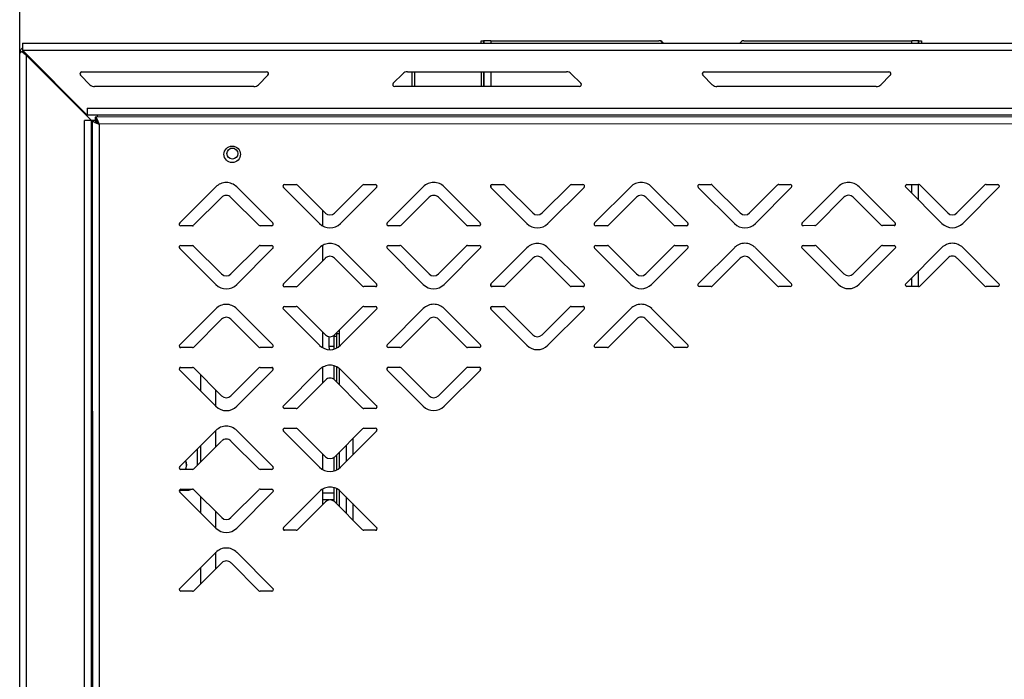
# Model space of a CAD drawing. Units: millimetres. Extents: x 0 to 4100, y 0 to 2871.
# Drawn here: x 2086 to 2385, y 2092 to 2293 of the extents above; entities that cross this region are included whole.
import ezdxf

# ---------------------------------------------------------------- set-up
doc = ezdxf.new("R2010")
doc.units = ezdxf.units.MM
doc.header["$LTSCALE"] = 10
doc.header["$PDSIZE"] = -1
doc.styles.add('SLDTEXTSTYLE0', font='TXT', dxfattribs={"width": 0.75})
doc.dimstyles.new('SLDDIMSTYLE3', dxfattribs={"dimtxt": 35, "dimasz": 33.02, "dimexe": 0, "dimexo": 0.0625, "dimgap": 8.75, "dimtad": 1, "dimdec": 0, "dimrnd": 1e-09, "dimzin": 12, "dimdsep": 46, "dimtxsty": 'SLDTEXTSTYLE0', "dimsah": 1, "dimcen": 0.09, "dimadec": 0, "dimazin": 3, "dimtfac": 1, "dimtdec": 0, "dimtofl": 0, "dimtmove": 0, "dimatfit": 3, "dimfxl": 1, "dimfrac": 2, "dimtolj": 1, "dimtzin": 12, "dimarcsym": 0})

# ---------------------------------------------------------------- blocks, each defined once
blk = doc.blocks.new('*D221')
at = {"color": 0, "linetype": 'Continuous', "lineweight": -2}
for p, q in [((2086.3, 2282.53), (2086.3, 2386.37)), ((2119.32, 2386.37), (3288.58, 2386.37)), ((3321.6, 2281.13), (3321.6, 2386.37))]:
    blk.add_line(p, q, dxfattribs=at)
at = {"color": 0}
for points in [[(2119.32, 2391.87), (2119.32, 2380.86), (2086.3, 2386.37)], [(3288.58, 2380.86), (3288.58, 2391.87), (3321.6, 2386.37)]]:
    blk.add_solid(points, dxfattribs=at)
at = {"layer": 'Defpoints', "color": 0}
for p in [(3321.6, 2386.37), (2086.3, 2282.47), (3321.6, 2281.07)]:
    blk.add_point(p, dxfattribs=at)
at = {"color": 0, "lineweight": 18, "insert": (2693.86, 2430.12), "char_height": 35, "attachment_point": 2, "style": 'SLDTEXTSTYLE0'}
blk.add_mtext('\\A1;1235', dxfattribs=at)
blk = doc.blocks.new('*D222')
at = {"color": 0, "lineweight": -2}
for p, q in [((2086.3, 2282.53), (2086.3, 2474.83)), ((2119.32, 2474.83), (3354.19, 2474.83)), ((3387.21, 2196.21), (3387.21, 2474.83))]:
    blk.add_line(p, q, dxfattribs=at)
at = {"color": 0}
for points in [[(2119.32, 2480.33), (2119.32, 2469.32), (2086.3, 2474.83)], [(3354.19, 2469.32), (3354.19, 2480.33), (3387.21, 2474.83)]]:
    blk.add_solid(points, dxfattribs=at)
at = {"layer": 'Defpoints', "color": 0}
for p in [(3387.21, 2474.83), (2086.3, 2282.47), (3387.21, 2196.15)]:
    blk.add_point(p, dxfattribs=at)
at = {"color": 0, "insert": (2736.75, 2501.08), "char_height": 35, "attachment_point": 5, "style": 'SLDTEXTSTYLE0'}
blk.add_mtext('\\A1;1301', dxfattribs=at)

msp = doc.modelspace()

# ---------------------------------------------------------------- linework, layer by layer
at = {"color": 7, "linetype": 'Continuous', "lineweight": 25}
for p, q in [((2087.1, 2285.57), (3253, 2285.57)), ((2087.1, 2285.57), (2087.1, 2283.47)), ((2226.4, 2286.37), (2227.2, 2286.37)), ((2226.4, 2285.57), (2226.4, 2286.37)), ((2227.2, 2286.37), (2227.2, 2285.57)), ((2227.3, 2286.37), (2227.2, 2286.37)), ((2227.3, 2286.37), (2227.3, 2285.57)), ((2229.4, 2286.37), (2227.3, 2286.37)), ((2229.4, 2286.37), (2280.38, 2286.37)), ((2281.6, 2285.57), (2281.09, 2286.07)), ((2281.29, 2286.07), (2281.8, 2285.57)), ((2305.5, 2286.07), (2305, 2285.57)), ((2306.21, 2286.37), (2357.2, 2286.37)), ((2359.3, 2286.37), (2357.2, 2286.37)), ((2359.3, 2285.57), (2359.3, 2286.37)), ((2359.4, 2286.37), (2359.3, 2286.37)), ((2359.4, 2286.37), (2360.2, 2286.37)), ((2359.4, 2285.57), (2359.4, 2286.37)), ((2360.2, 2286.37), (2360.2, 2285.57)), ((2086.3, 1887.57), (2086.3, 2282.47)), ((2087.1, 2284.08), (2086.91, 2283.95)), ((2086.91, 2283.95), (2087.1, 2283.77)), ((2086.91, 2283.08), (2087.48, 2283.08)), ((2087.1, 2283.47), (2106.8, 2263.77)), ((2087.1, 2283.47), (3254.23, 2283.47)), ((2088.4, 1888.78), (2088.4, 2281.87)), ((2088.4, 2281.87), (2108.1, 2262.17)), ((2107.64, 2273), (2104.75, 2275.89)), ((2105.18, 2276.92), (2161.28, 2276.92)), ((2161.7, 2275.89), (2158.81, 2273)), ((2199.75, 2273.44), (2202.64, 2276.33)), ((2204.06, 2276.92), (2252.4, 2276.92)), ((2205.5, 2272.42), (2205.5, 2276.92)), ((2206.3, 2272.42), (2206.3, 2276.92)), ((2226.4, 2276.92), (2226.4, 2272.42)), ((2227.2, 2276.92), (2227.2, 2272.42)), ((2227.3, 2276.92), (2227.3, 2272.42)), ((2253.81, 2276.33), (2256.7, 2273.44)), ((2296.64, 2273), (2293.75, 2275.89)), ((2294.18, 2276.92), (2350.28, 2276.92)), ((2350.7, 2275.89), (2347.81, 2273)), ((2157.4, 2272.42), (2109.06, 2272.42)), ((2256.28, 2272.42), (2200.18, 2272.42)), ((2346.4, 2272.42), (2298.06, 2272.42)), ((2106.8, 2265.87), (3254.23, 2265.87)), ((2106.8, 2265.87), (2106.8, 2263.77)), ((3226.35, 2263.77), (2106.8, 2263.77)), ((2109.8, 2263.77), (2109.8, 2263.14)), ((2108.1, 2262.17), (2106, 2262.17)), ((2106, 1908.48), (2106, 2262.17)), ((2108.1, 1908.48), (2108.1, 2262.17)), ((2108.32, 2262.17), (2108.1, 2262.17)), ((2108.32, 2262.27), (2109.12, 2262.27)), ((2108.32, 2262.27), (2108.4, 1909.41)), ((2109.12, 2262.27), (2109.12, 2262.17)), ((2109.4, 2262.17), (2109.12, 2262.17)), ((3224.05, 2263.38), (2109.19, 2263.14)), ((2109.19, 2263.14), (2109.2, 2262.34)), ((2109.8, 2262.34), (2109.2, 2262.34)), ((2109.4, 2262.17), (2109.58, 2262.17)), ((2109.8, 2261.43), (2109.8, 2261.97)), ((3222.82, 2261.28), (2110.42, 2261.04)), ((2110.42, 2261.04), (2110.5, 1910.64)), ((2151.58, 2253.57), (2150.21, 2253.57)), ((2166.74, 2242.65), (2170.27, 2242.65)), ((2190.79, 2242.66), (2194.32, 2242.66)), ((2229.74, 2242.66), (2233.27, 2242.66)), ((2253.79, 2242.67), (2257.32, 2242.67)), ((2292.74, 2242.68), (2296.27, 2242.68)), ((2316.79, 2242.68), (2320.32, 2242.68)), ((2355.74, 2242.69), (2359.27, 2242.69)), ((2359.3, 2237.92), (2359.3, 2242.69)), ((2379.79, 2242.7), (2383.32, 2242.7)), ((2134.88, 2231), (2145.85, 2241.96)), ((2152.21, 2241.97), (2163.18, 2231)), ((2177.35, 2230.84), (2166.38, 2241.8)), ((2170.62, 2242.51), (2179.12, 2234.02)), ((2181.94, 2234.02), (2190.43, 2242.51)), ((2194.68, 2241.8), (2183.71, 2230.84)), ((2197.88, 2231.01), (2208.85, 2241.98)), ((2215.21, 2241.98), (2226.18, 2231.02)), ((2240.35, 2230.85), (2229.38, 2241.81)), ((2233.62, 2242.52), (2242.12, 2234.03)), ((2244.94, 2234.03), (2253.43, 2242.52)), ((2257.68, 2241.82), (2246.71, 2230.85)), ((2260.88, 2231.02), (2271.85, 2241.99)), ((2278.21, 2241.99), (2289.18, 2231.03)), ((2303.35, 2230.86), (2292.38, 2241.82)), ((2296.62, 2242.53), (2305.12, 2234.04)), ((2307.94, 2234.04), (2316.43, 2242.54)), ((2320.68, 2241.83), (2309.71, 2230.86)), ((2323.88, 2231.04), (2334.85, 2242)), ((2341.21, 2242.01), (2352.18, 2231.04)), ((2366.35, 2230.88), (2355.38, 2241.84)), ((2359.62, 2242.55), (2368.12, 2234.06)), ((2370.94, 2234.06), (2379.43, 2242.55)), ((2383.68, 2241.84), (2372.71, 2230.88)), ((2147.62, 2238.78), (2139.13, 2230.29)), ((2158.94, 2230.3), (2150.44, 2238.78)), ((2210.62, 2238.8), (2202.13, 2230.3)), ((2221.94, 2230.31), (2213.44, 2238.8)), ((2273.62, 2238.81), (2265.13, 2230.32)), ((2284.94, 2230.32), (2276.44, 2238.81)), ((2336.62, 2238.82), (2328.13, 2230.33)), ((2347.94, 2230.34), (2339.44, 2238.82)), ((2178.3, 2234.84), (2178.3, 2230.11)), ((2138.77, 2230.14), (2135.24, 2230.14)), ((2162.82, 2230.15), (2159.29, 2230.15)), ((2201.77, 2230.16), (2198.24, 2230.16)), ((2225.82, 2230.16), (2222.29, 2230.16)), ((2264.77, 2230.17), (2261.24, 2230.17)), ((2288.82, 2230.18), (2285.29, 2230.18)), ((2327.77, 2230.19), (2324.24, 2230.18)), ((2351.82, 2230.19), (2348.29, 2230.19)), ((2145.85, 2212.33), (2134.89, 2223.29)), ((2135.24, 2224.14), (2138.78, 2224.14)), ((2139.13, 2224), (2147.62, 2215.51)), ((2150.45, 2215.51), (2158.94, 2224)), ((2163.18, 2223.3), (2152.22, 2212.33)), ((2159.29, 2224.15), (2162.83, 2224.15)), ((2166.39, 2212.5), (2177.35, 2223.47)), ((2178.3, 2224.19), (2178.3, 2219.47)), ((2183.71, 2223.47), (2194.68, 2212.51)), ((2208.85, 2212.34), (2197.89, 2223.3)), ((2198.24, 2224.16), (2201.78, 2224.16)), ((2202.13, 2224.01), (2210.62, 2215.52)), ((2213.45, 2215.52), (2221.94, 2224.02)), ((2226.18, 2223.31), (2215.22, 2212.34)), ((2222.29, 2224.16), (2225.83, 2224.16)), ((2229.39, 2212.52), (2240.35, 2223.48)), ((2246.71, 2223.49), (2257.68, 2212.52)), ((2271.85, 2212.36), (2260.89, 2223.32)), ((2261.24, 2224.17), (2264.78, 2224.17)), ((2265.13, 2224.03), (2273.62, 2215.54)), ((2276.45, 2215.54), (2284.94, 2224.03)), ((2289.18, 2223.32), (2278.22, 2212.36)), ((2285.29, 2224.18), (2288.83, 2224.18)), ((2292.39, 2212.53), (2303.35, 2223.5)), ((2309.71, 2223.5), (2320.68, 2212.54)), ((2334.85, 2212.37), (2323.89, 2223.33)), ((2324.24, 2224.18), (2327.78, 2224.19)), ((2328.13, 2224.04), (2336.62, 2215.55)), ((2339.45, 2215.55), (2347.94, 2224.04)), ((2352.18, 2223.34), (2341.22, 2212.37)), ((2348.29, 2224.19), (2351.83, 2224.19)), ((2355.39, 2212.54), (2366.35, 2223.51)), ((2372.71, 2223.51), (2383.68, 2212.55)), ((2179.12, 2220.29), (2170.63, 2211.8)), ((2190.44, 2211.8), (2181.95, 2220.29)), ((2242.12, 2220.3), (2233.63, 2211.81)), ((2253.44, 2211.82), (2244.95, 2220.3)), ((2305.12, 2220.32), (2296.63, 2211.82)), ((2316.44, 2211.83), (2307.95, 2220.32)), ((2368.12, 2220.33), (2359.63, 2211.84)), ((2379.44, 2211.84), (2370.95, 2220.33)), ((2359.3, 2211.69), (2359.3, 2216.45)), ((2170.28, 2211.65), (2166.74, 2211.65)), ((2194.33, 2211.66), (2190.79, 2211.66)), ((2233.28, 2211.66), (2229.74, 2211.66)), ((2257.33, 2211.67), (2253.79, 2211.67)), ((2296.28, 2211.68), (2292.74, 2211.68)), ((2320.33, 2211.68), (2316.79, 2211.68)), ((2359.28, 2211.69), (2355.74, 2211.69)), ((2383.33, 2211.7), (2379.79, 2211.7)), ((2134.89, 2194), (2145.85, 2204.96)), ((2152.22, 2204.97), (2163.19, 2194)), ((2177.36, 2193.84), (2166.39, 2204.8)), ((2166.74, 2205.65), (2170.28, 2205.65)), ((2170.63, 2205.51), (2179.12, 2197.02)), ((2181.95, 2197.02), (2190.44, 2205.51)), ((2194.68, 2204.8), (2183.72, 2193.84)), ((2190.79, 2205.66), (2194.33, 2205.66)), ((2197.89, 2194.01), (2208.85, 2204.98)), ((2215.22, 2204.98), (2226.19, 2194.02)), ((2240.36, 2193.85), (2229.39, 2204.81)), ((2229.74, 2205.66), (2233.28, 2205.66)), ((2233.63, 2205.52), (2242.12, 2197.03)), ((2244.95, 2197.03), (2253.44, 2205.52)), ((2257.68, 2204.82), (2246.72, 2193.85)), ((2253.79, 2205.67), (2257.33, 2205.67)), ((2260.89, 2194.02), (2271.85, 2204.99)), ((2278.22, 2204.99), (2289.19, 2194.03)), ((2147.62, 2201.78), (2139.14, 2193.29)), ((2158.94, 2193.3), (2150.45, 2201.78)), ((2210.62, 2201.8), (2202.14, 2193.3)), ((2221.94, 2193.31), (2213.45, 2201.8)), ((2273.62, 2201.81), (2265.14, 2193.32)), ((2284.94, 2193.32), (2276.45, 2201.81)), ((2178.3, 2197.84), (2178.3, 2193.12)), ((2183.3, 2198.36), (2183.3, 2193.46)), ((2180.2, 2196.46), (2180.2, 2193.47)), ((2181.7, 2196.57), (2181.7, 2196.8)), ((2182.5, 2196.57), (2181.7, 2196.57)), ((2181.7, 2196.57), (2181.7, 2192.67)), ((2182.5, 2197.56), (2182.5, 2196.57)), ((2183.3, 2197.37), (2182.5, 2197.37)), ((2182.5, 2196.57), (2182.5, 2192.97)), ((2138.78, 2193.14), (2135.25, 2193.14)), ((2162.83, 2193.15), (2159.3, 2193.15)), ((2181.7, 2193.47), (2180.2, 2193.47)), ((2201.78, 2193.16), (2198.25, 2193.16)), ((2225.83, 2193.16), (2222.3, 2193.16)), ((2264.78, 2193.17), (2261.25, 2193.17)), ((2288.83, 2193.18), (2285.3, 2193.18)), ((2145.86, 2175.33), (2134.89, 2186.29)), ((2135.25, 2187.14), (2138.78, 2187.14)), ((2139.14, 2187), (2147.63, 2178.51)), ((2150.46, 2178.51), (2158.94, 2187)), ((2163.19, 2186.3), (2152.22, 2175.33)), ((2159.3, 2187.15), (2162.83, 2187.15)), ((2166.4, 2175.5), (2177.36, 2186.47)), ((2178.3, 2187.19), (2178.3, 2182.46)), ((2181.7, 2187.64), (2181.7, 2183.51)), ((2182.5, 2187.34), (2182.5, 2182.75)), ((2183.3, 2186.85), (2183.3, 2181.95)), ((2183.72, 2186.47), (2194.69, 2175.51)), ((2208.86, 2175.34), (2197.89, 2186.3)), ((2198.25, 2187.16), (2201.78, 2187.16)), ((2202.14, 2187.01), (2210.63, 2178.52)), ((2213.46, 2178.52), (2221.94, 2187.02)), ((2226.19, 2186.31), (2215.22, 2175.34)), ((2222.3, 2187.16), (2225.83, 2187.16)), ((2179.13, 2183.29), (2170.64, 2174.8)), ((2190.45, 2174.8), (2181.96, 2183.29)), ((2145.9, 2175.29), (2145.9, 2180.24)), ((2170.29, 2174.65), (2166.75, 2174.65)), ((2194.34, 2174.66), (2190.8, 2174.66)), ((2134.9, 2157), (2145.86, 2167.96)), ((2145.9, 2163.05), (2145.9, 2168)), ((2152.23, 2167.97), (2163.19, 2157)), ((2166.75, 2168.65), (2170.29, 2168.65)), ((2170.64, 2168.51), (2179.13, 2160.02)), ((2181.96, 2160.02), (2190.45, 2168.51)), ((2190.8, 2168.66), (2194.34, 2168.66)), ((2177.36, 2156.84), (2166.4, 2167.8)), ((2194.69, 2167.8), (2183.73, 2156.84)), ((2187.42, 2165.48), (2187.42, 2160.53)), ((2147.63, 2164.78), (2139.14, 2156.29)), ((2140.3, 2161.88), (2140.26, 2162.36)), ((2158.95, 2156.3), (2150.46, 2164.78)), ((2185.42, 2163.48), (2185.42, 2158.53)), ((2140.3, 2157.45), (2140.3, 2161.88)), ((2178.3, 2160.85), (2178.3, 2156.12)), ((2181.7, 2159.8), (2181.7, 2155.67)), ((2182.5, 2160.56), (2182.5, 2155.96)), ((2183.3, 2161.36), (2183.3, 2156.46)), ((2138.79, 2156.14), (2135.25, 2156.14)), ((2162.84, 2156.15), (2159.3, 2156.15)), ((2135.26, 2150.14), (2138.79, 2150.14)), ((2139.14, 2150), (2147.64, 2141.51)), ((2150.46, 2141.51), (2158.95, 2150)), ((2159.31, 2150.15), (2162.84, 2150.15)), ((2178.3, 2150.19), (2178.3, 2145.45)), ((2181.7, 2150.64), (2181.7, 2146.51)), ((2182.5, 2150.35), (2182.5, 2145.76)), ((2134.81, 2149.88), (2137.3, 2149.88)), ((2145.87, 2138.33), (2134.9, 2149.29)), ((2163.19, 2149.3), (2152.23, 2138.33)), ((2166.4, 2138.5), (2177.37, 2149.47)), ((2181.7, 2148.97), (2178.3, 2148.97)), ((2183.3, 2149.85), (2183.3, 2144.96)), ((2183.73, 2149.47), (2194.7, 2138.51)), ((2185.42, 2147.78), (2185.42, 2142.83)), ((2179.13, 2146.29), (2170.65, 2137.8)), ((2190.45, 2137.8), (2181.96, 2146.29)), ((2187.42, 2145.78), (2187.42, 2140.83)), ((2145.9, 2138.3), (2145.9, 2143.25)), ((2170.29, 2137.65), (2166.76, 2137.65)), ((2194.34, 2137.66), (2190.81, 2137.66)), ((2134.91, 2120), (2145.87, 2130.96)), ((2145.9, 2126.04), (2145.9, 2130.99)), ((2152.23, 2130.97), (2163.2, 2120)), ((2147.64, 2127.78), (2139.15, 2119.29)), ((2158.96, 2119.3), (2150.47, 2127.78)), ((2138.8, 2119.14), (2135.26, 2119.14)), ((2162.85, 2119.15), (2159.31, 2119.15))]:
    msp.add_line(p, q, dxfattribs=at)
at = {"color": 8, "linetype": 'Continuous', "lineweight": 25}
for p, q in [((2229.4, 2286.37), (2229.4, 2285.57)), ((2357.2, 2285.57), (2357.2, 2286.37)), ((2229.4, 2276.92), (2229.4, 2272.42)), ((2109.4, 2261.76), (2109.4, 2262.17)), ((2357.2, 2240.02), (2357.2, 2242.69)), ((2229.4, 2242.53), (2229.4, 2241.8)), ((2357.2, 2211.69), (2357.2, 2214.35)), ((2229.4, 2212.53), (2229.4, 2211.8)), ((2229.4, 2205.52), (2229.4, 2204.8)), ((2141.3, 2179.89), (2141.3, 2184.84)), ((2141.3, 2158.45), (2141.3, 2163.4)), ((2141.3, 2142.9), (2141.3, 2147.85)), ((2180.37, 2146.87), (2178.3, 2146.87)), ((2181.7, 2146.87), (2180.73, 2146.87)), ((2141.3, 2121.44), (2141.3, 2126.39))]:
    msp.add_line(p, q, dxfattribs=at)
at = {"color": 7, "linetype": 'Continuous', "lineweight": 25, "flags": 128}
for points in [[(2180.2, 2193.47), (2180.26, 2192.8), (2180.33, 2192.52)], [(2137, 2157.38), (2136.82, 2158.32), (2136.62, 2158.72)], [(2136.62, 2158.72), (2136.82, 2158.31), (2137, 2157.37)], [(2136.69, 2156.14), (2136.82, 2156.44), (2137, 2157.38)]]:
    msp.add_lwpolyline(points, dxfattribs=at)
at = {"color": 7, "linetype": 'Continuous', "lineweight": 25}
for centre, radius in [((2150.83, 2251.85), 2.5), ((2150.9, 2252.07), 1.65)]:
    msp.add_circle(centre, radius, dxfattribs=at)
for centre, radius, start, end in [((2280.38, 2285.37), 1, 45, 90), ((2280.58, 2285.37), 1, 45, 90), ((2306.21, 2285.37), 1, 90, 135), ((2105.18, 2276.32), 0.6, 90, 225), ((2161.28, 2276.32), 0.6, 315, 90), ((2204.06, 2274.92), 2, 90, 135), ((2252.4, 2274.92), 2, 45, 90), ((2294.18, 2276.32), 0.6, 90, 225), ((2350.28, 2276.32), 0.6, 315, 90), ((2109.06, 2274.42), 2, 225, 270), ((2157.4, 2274.42), 2, 270, 315), ((2200.18, 2273.02), 0.6, 135, 270), ((2256.28, 2273.02), 0.6, 270, 45), ((2298.06, 2274.42), 2, 225, 270), ((2346.4, 2274.42), 2, 270, 315), ((2149.03, 2238.78), 4.5, 45.0122, 135.0122), ((2166.74, 2242.15), 0.5, 90.0122, 225.0122), ((2170.27, 2242.15), 0.5, 45.0122, 90.0122), ((2190.79, 2242.16), 0.5, 90.0122, 135.0122), ((2194.32, 2242.16), 0.5, 315.0122, 90.0122), ((2212.03, 2238.8), 4.5, 45.0122, 135.0122), ((2229.74, 2242.16), 0.5, 90.0122, 225.0122), ((2233.27, 2242.16), 0.5, 45.0122, 90.0122), ((2253.79, 2242.17), 0.5, 90.0122, 135.0122), ((2257.32, 2242.17), 0.5, 315.0122, 90.0122), ((2275.03, 2238.81), 4.5, 45.0122, 135.0122), ((2292.74, 2242.18), 0.5, 90.0122, 225.0122), ((2296.27, 2242.18), 0.5, 45.0122, 90.0122), ((2316.79, 2242.18), 0.5, 90.0122, 135.0122), ((2320.32, 2242.18), 0.5, 315.0122, 90.0122), ((2338.03, 2238.82), 4.5, 45.0122, 135.0122), ((2355.74, 2242.19), 0.5, 90.0122, 225.0122), ((2359.27, 2242.19), 0.5, 45.0122, 90.0122), ((2379.79, 2242.2), 0.5, 90.0122, 135.0122), ((2383.32, 2242.2), 0.5, 315.0122, 90.0122), ((2149.03, 2237.37), 2, 45.0122, 135.0122), ((2212.03, 2237.38), 2, 45.0122, 135.0122), ((2275.03, 2237.4), 2, 45.0122, 135.0122), ((2338.03, 2237.41), 2, 45.0122, 135.0122), ((2180.53, 2235.43), 2, 225.0122, 315.0122), ((2243.53, 2235.45), 2, 225.0122, 315.0122), ((2306.53, 2235.46), 2, 225.0122, 315.0122), ((2369.53, 2235.47), 2, 225.0122, 315.0122), ((2135.24, 2230.64), 0.5, 135.0122, 270.0122), ((2162.82, 2230.65), 0.5, 270.0122, 45.0122), ((2180.53, 2234.02), 4.5, 225.0122, 315.0122), ((2198.24, 2230.66), 0.5, 135.0122, 270.0122), ((2225.82, 2230.66), 0.5, 270.0122, 45.0122), ((2243.53, 2234.03), 4.5, 225.0122, 315.0122), ((2261.24, 2230.67), 0.5, 135.0122, 270.0122), ((2288.82, 2230.68), 0.5, 270.0122, 45.0122), ((2306.53, 2234.04), 4.5, 225.0122, 315.0122), ((2324.24, 2230.68), 0.5, 135.0122, 270.0122), ((2351.82, 2230.69), 0.5, 270.0122, 45.0122), ((2369.53, 2234.06), 4.5, 225.0122, 315.0122), ((2138.77, 2230.64), 0.5, 270.0122, 315.0122), ((2159.29, 2230.65), 0.5, 225.0122, 270.0122), ((2201.77, 2230.66), 0.5, 270.0122, 315.0122), ((2222.29, 2230.66), 0.5, 225.0122, 270.0122), ((2264.77, 2230.67), 0.5, 270.0122, 315.0122), ((2285.29, 2230.68), 0.5, 225.0122, 270.0122), ((2327.77, 2230.69), 0.5, 270.0122, 315.0122), ((2348.29, 2230.69), 0.5, 225.0122, 270.0122), ((2180.53, 2220.29), 4.5, 45.0122, 135.0122), ((2243.53, 2220.3), 4.5, 45.0122, 135.0122), ((2306.53, 2220.32), 4.5, 45.0122, 135.0122), ((2369.53, 2220.33), 4.5, 45.0122, 135.0122), ((2135.24, 2223.64), 0.5, 90.0122, 225.0122), ((2138.78, 2223.64), 0.5, 45.0122, 90.0122), ((2159.29, 2223.65), 0.5, 90.0122, 135.0122), ((2162.83, 2223.65), 0.5, 315.0122, 90.0122), ((2198.24, 2223.66), 0.5, 90.0122, 225.0122), ((2201.78, 2223.66), 0.5, 45.0122, 90.0122), ((2222.29, 2223.66), 0.5, 90.0122, 135.0122), ((2225.83, 2223.66), 0.5, 315.0122, 90.0122), ((2261.24, 2223.67), 0.5, 90.0122, 225.0122), ((2264.78, 2223.67), 0.5, 45.0122, 90.0122), ((2285.29, 2223.68), 0.5, 90.0122, 135.0122), ((2288.83, 2223.68), 0.5, 315.0122, 90.0122), ((2324.24, 2223.68), 0.5, 90.0122, 225.0122), ((2327.78, 2223.69), 0.5, 45.0122, 90.0122), ((2348.29, 2223.69), 0.5, 90.0122, 135.0122), ((2351.83, 2223.69), 0.5, 315.0122, 90.0122), ((2180.53, 2218.88), 2, 45.0122, 135.0122), ((2243.53, 2218.89), 2, 45.0122, 135.0122), ((2306.53, 2218.9), 2, 45.0122, 135.0122), ((2369.53, 2218.92), 2, 45.0122, 135.0122), ((2149.03, 2216.93), 2, 225.0122, 315.0122), ((2212.03, 2216.94), 2, 225.0122, 315.0122), ((2275.03, 2216.95), 2, 225.0122, 315.0122), ((2338.03, 2216.97), 2, 225.0122, 315.0122), ((2149.03, 2215.51), 4.5, 225.0122, 315.0122), ((2166.74, 2212.15), 0.5, 135.0122, 270.0122), ((2170.28, 2212.15), 0.5, 270.0122, 315.0122), ((2190.79, 2212.16), 0.5, 225.0122, 270.0122), ((2194.33, 2212.16), 0.5, 270.0122, 45.0122), ((2212.03, 2215.52), 4.5, 225.0122, 315.0122), ((2229.74, 2212.16), 0.5, 135.0122, 270.0122), ((2233.28, 2212.16), 0.5, 270.0122, 315.0122), ((2253.79, 2212.17), 0.5, 225.0122, 270.0122), ((2257.33, 2212.17), 0.5, 270.0122, 45.0122), ((2275.03, 2215.54), 4.5, 225.0122, 315.0122), ((2292.74, 2212.18), 0.5, 135.0122, 270.0122), ((2296.28, 2212.18), 0.5, 270.0122, 315.0122), ((2316.79, 2212.18), 0.5, 225.0122, 270.0122), ((2320.33, 2212.18), 0.5, 270.0122, 45.0122), ((2338.03, 2215.55), 4.5, 225.0122, 315.0122), ((2355.74, 2212.19), 0.5, 135.0122, 270.0122), ((2359.28, 2212.19), 0.5, 270.0122, 315.0122), ((2379.79, 2212.2), 0.5, 225.0122, 270.0122), ((2383.33, 2212.2), 0.5, 270.0122, 45.0122), ((2149.04, 2201.78), 4.5, 45.0122, 135.0122), ((2166.74, 2205.15), 0.5, 90.0122, 225.0122), ((2170.28, 2205.15), 0.5, 45.0122, 90.0122), ((2190.79, 2205.16), 0.5, 90.0122, 135.0122), ((2194.33, 2205.16), 0.5, 315.0122, 90.0122), ((2212.04, 2201.8), 4.5, 45.0122, 135.0122), ((2229.74, 2205.16), 0.5, 90.0122, 225.0122), ((2233.28, 2205.16), 0.5, 45.0122, 90.0122), ((2253.79, 2205.17), 0.5, 90.0122, 135.0122), ((2257.33, 2205.17), 0.5, 315.0122, 90.0122), ((2275.04, 2201.81), 4.5, 45.0122, 135.0122), ((2149.04, 2200.37), 2, 45.0122, 135.0122), ((2212.04, 2200.38), 2, 45.0122, 135.0122), ((2275.04, 2200.4), 2, 45.0122, 135.0122), ((2180.54, 2198.43), 2, 225.0122, 315.0122), ((2243.54, 2198.45), 2, 225.0122, 315.0122), ((2135.25, 2193.64), 0.5, 135.0122, 270.0122), ((2138.78, 2193.64), 0.5, 270.0122, 315.0122), ((2159.3, 2193.65), 0.5, 225.0122, 270.0122), ((2162.83, 2193.65), 0.5, 270.0122, 45.0122), ((2180.54, 2197.02), 4.5, 225.0122, 315.0122), ((2198.25, 2193.66), 0.5, 135.0122, 270.0122), ((2201.78, 2193.66), 0.5, 270.0122, 315.0122), ((2222.3, 2193.66), 0.5, 225.0122, 270.0122), ((2225.83, 2193.66), 0.5, 270.0122, 45.0122), ((2243.54, 2197.03), 4.5, 225.0122, 315.0122), ((2261.25, 2193.67), 0.5, 135.0122, 270.0122), ((2264.78, 2193.67), 0.5, 270.0122, 315.0122), ((2285.3, 2193.68), 0.5, 225.0122, 270.0122), ((2288.83, 2193.68), 0.5, 270.0122, 45.0122), ((2135.25, 2186.64), 0.5, 90.0122, 225.0122), ((2138.78, 2186.64), 0.5, 45.0122, 90.0122), ((2159.3, 2186.65), 0.5, 90.0122, 135.0122), ((2162.83, 2186.65), 0.5, 315.0122, 90.0122), ((2180.54, 2183.29), 4.5, 45.0122, 135.0122), ((2198.25, 2186.66), 0.5, 90.0122, 225.0122), ((2201.78, 2186.66), 0.5, 45.0122, 90.0122), ((2222.3, 2186.66), 0.5, 90.0122, 135.0122), ((2225.83, 2186.66), 0.5, 315.0122, 90.0122), ((2180.54, 2181.88), 2, 45.0122, 135.0122), ((2149.04, 2179.93), 2, 225.0122, 315.0122), ((2212.04, 2179.94), 2, 225.0122, 315.0122), ((2149.04, 2178.51), 4.5, 225.0122, 315.0122), ((2166.75, 2175.15), 0.5, 135.0122, 270.0122), ((2170.29, 2175.15), 0.5, 270.0122, 315.0122), ((2190.8, 2175.16), 0.5, 225.0122, 270.0122), ((2194.34, 2175.16), 0.5, 270.0122, 45.0122), ((2212.04, 2178.52), 4.5, 225.0122, 315.0122), ((2149.05, 2164.78), 4.5, 45.0122, 135.0122), ((2166.75, 2168.15), 0.5, 90.0122, 225.0122), ((2170.29, 2168.15), 0.5, 45.0122, 90.0122), ((2190.8, 2168.16), 0.5, 90.0122, 135.0122), ((2194.34, 2168.16), 0.5, 315.0122, 90.0122), ((2149.05, 2163.37), 2, 45.0122, 135.0122), ((2180.55, 2161.43), 2, 225.0122, 315.0122), ((2135.25, 2156.64), 0.5, 135.0122, 270.0122), ((2138.79, 2156.64), 0.5, 270.0122, 315.0122), ((2159.3, 2156.65), 0.5, 225.0122, 270.0122), ((2162.84, 2156.65), 0.5, 270.0122, 45.0122), ((2180.55, 2160.02), 4.5, 225.0122, 315.0122), ((2135.26, 2149.64), 0.5, 90.0122, 225.0122), ((2137.3, 2152.88), 3, 270, 294.2638), ((2138.79, 2149.64), 0.5, 45.0122, 90.0122), ((2159.31, 2149.65), 0.5, 90.0122, 135.0122), ((2162.84, 2149.65), 0.5, 315.0122, 90.0122), ((2180.55, 2146.29), 4.5, 45.0122, 135.0122), ((2180.55, 2144.88), 2, 45.0122, 135.0122), ((2149.05, 2142.93), 2, 225.0122, 315.0122), ((2149.05, 2141.51), 4.5, 225.0122, 315.0122), ((2166.76, 2138.15), 0.5, 135.0122, 270.0122), ((2194.34, 2138.16), 0.5, 270.0122, 45.0122), ((2170.29, 2138.15), 0.5, 270.0122, 315.0122), ((2190.81, 2138.16), 0.5, 225.0122, 270.0122), ((2149.05, 2127.78), 4.5, 45.0122, 135.0122), ((2149.05, 2126.37), 2, 45.0122, 135.0122), ((2135.26, 2119.64), 0.5, 135.0122, 270.0122), ((2138.8, 2119.64), 0.5, 270.0122, 315.0122), ((2159.31, 2119.65), 0.5, 225.0122, 270.0122), ((2162.85, 2119.65), 0.5, 270.0122, 45.0122)]:
    msp.add_arc(centre, radius, start, end, dxfattribs=at)
for points in [[(2086.91, 2283.95), (2086.74, 2283.74), (2086.38, 2283.3), (2086.33, 2282.75), (2086.3, 2282.47)], [(2086.91, 2283.08), (2087.13, 2282.88), (2087.56, 2282.48), (2088.12, 2282.07), (2088.4, 2281.87)], [(2087.48, 2283.08), (2087.61, 2282.88), (2087.88, 2282.48), (2088.23, 2282.07), (2088.4, 2281.87)]]:
    msp.add_open_spline(points, degree=3, dxfattribs=at)
for points, knots in [([(2086.3, 2282.47), (2086.32, 2282.56), (2086.38, 2282.75), (2086.68, 2282.95), (2086.88, 2283.06), (2086.91, 2283.08)], [0, 0, 0, 0, 0.458281, 0.916718, 1, 1, 1, 1]), ([(2108.32, 2262.27), (2108.33, 2262.22), (2108.34, 2262.13), (2108.45, 2261.99), (2108.61, 2261.85), (2108.84, 2261.71), (2109.11, 2261.56), (2109.43, 2261.42), (2109.78, 2261.28), (2110.07, 2261.17), (2110.29, 2261.09), (2110.38, 2261.06), (2110.42, 2261.04)], [0, 0, 0, 0, 0.112967, 0.229208, 0.342213, 0.458495, 0.5715, 0.687782, 0.800787, 0.917068, 0.958457, 1, 1, 1, 1]), ([(2109.12, 2262.27), (2109.13, 2262.22), (2109.14, 2262.11), (2109.22, 2261.96), (2109.34, 2261.81), (2109.5, 2261.65), (2109.7, 2261.5), (2109.93, 2261.34), (2110.17, 2261.19), (2110.34, 2261.09), (2110.42, 2261.04)], [0, 0, 0, 0, 0.123619, 0.250818, 0.374513, 0.501795, 0.625491, 0.752773, 0.874673, 1, 1, 1, 1]), ([(2110.42, 2261.04), (2110.33, 2261.29), (2110.14, 2261.79), (2109.86, 2262.45), (2109.58, 2262.93), (2109.36, 2263.12), (2109.23, 2263.13), (2109.19, 2263.14)], [0, 0, 0, 0, 0.229149, 0.458377, 0.687605, 0.916833, 1, 1, 1, 1]), ([(2110.42, 2261.04), (2110.32, 2261.21), (2110.12, 2261.55), (2109.81, 2261.98), (2109.5, 2262.28), (2109.3, 2262.32), (2109.2, 2262.34)], [0, 0, 0, 0, 0.250812, 0.501782, 0.752753, 1, 1, 1, 1])]:
    msp.add_open_spline(points, degree=3, knots=knots, dxfattribs=at)

# ---------------------------------------------------------------- dimensions: what is measured, and where the dimension line sits
dim = msp.add_linear_dim(base=(3387.21, 2474.83), p1=(2086.3, 2282.47), p2=(3387.21, 2196.15), angle=180, dimstyle='SLDDIMSTYLE3')
dim.commit()
dim.dimension.update_dxf_attribs({"geometry": '*D222', "text_midpoint": (2736.75, 2501.08)})
at = {"color": 7, "linetype": 'Continuous', "lineweight": 18}
dim = msp.add_linear_dim(base=(3321.6, 2386.37), p1=(2086.3, 2282.47), p2=(3321.6, 2281.07), dimstyle='SLDDIMSTYLE3', dxfattribs=at)
dim.commit()
dim.dimension.update_dxf_attribs({"geometry": '*D221', "text_midpoint": (2693.86, 2386.37), "dimtype": 160})

doc.saveas('drawing.dxf')
